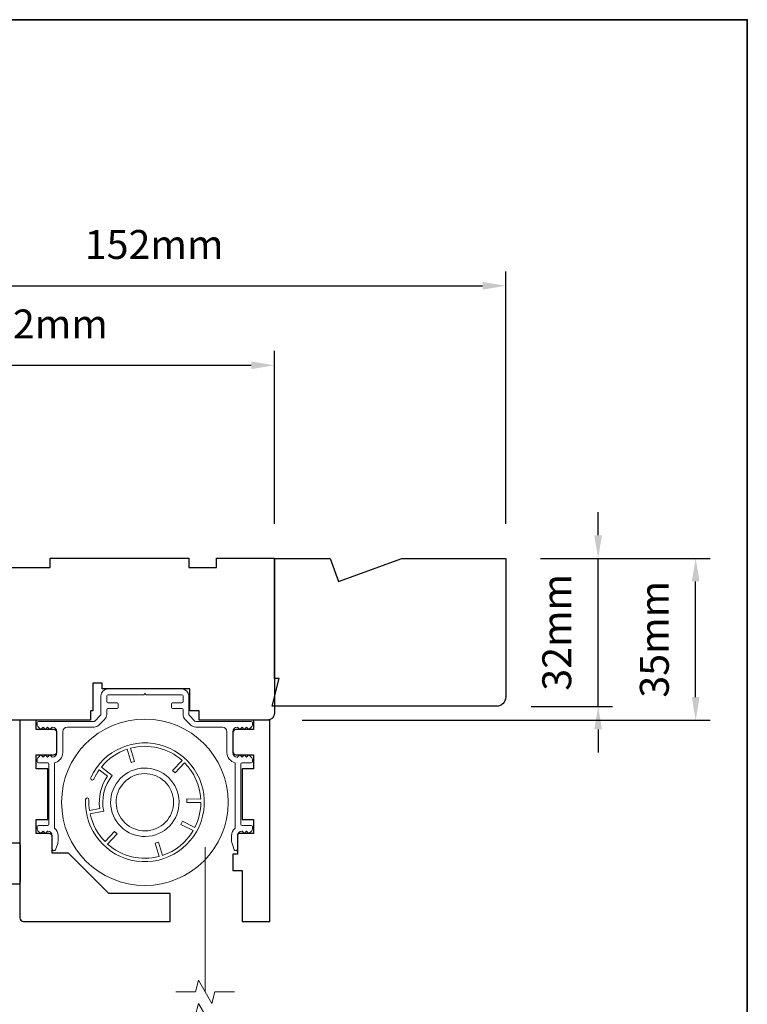
# Model space of a CAD drawing. Extents: x 3539 to 9193, y 3399 to 5942.
# Drawn here: x 7426 to 7584, y 4641 to 4854 of the extents above; entities that cross this region are included whole.
import ezdxf

# ---------------------------------------------------------------- set-up
doc = ezdxf.new("R2010")
doc.units = 0
doc.header["$LTSCALE"] = 250
doc.header["$MEASUREMENT"] = 0
doc.header["$PDMODE"] = 3
doc.header["$PDSIZE"] = -2
doc.linetypes.add('HIDDEN2', pattern=[0.1875, 0.125, -0.0625])
doc.layers.get('DEFPOINTS').update_dxf_attribs({"color": 2, "linetype": 'CONTINUOUS'})
for name, color, linetype, lineweight in [('7', 7, 'CONTINUOUS', 9), ('8', 7, 'CONTINUOUS', 35), ('Aluminum', 132, 'CONTINUOUS', 15), ('Dimensions', 2, 'CONTINUOUS', 15), ('Retractable Screen Hardware', 200, 'CONTINUOUS', 15), ('Screen', 40, 'HIDDEN2', 9), ('Wood', 7, 'CONTINUOUS', 25)]:
    doc.layers.add(name, color=color, linetype=linetype, lineweight=lineweight)
doc.styles.add('MODERN', font='tahoma.ttf')
doc.styles.add('ROMANS', font='romans')
doc.dimstyles.new('LWDEC$0', dxfattribs={"dimscale": 5, "dimtxt": 2.5, "dimasz": 2, "dimexe": 1.25, "dimexo": 3, "dimgap": 2, "dimtad": 1, "dimtoh": 1, "dimzin": 1, "dimdsep": 46, "dimtxsty": 'MODERN', "dimcen": 0, "dimdle": 1.5, "dimadec": 0, "dimazin": 0, "dimtfac": 1, "dimtix": 1, "dimtmove": 0, "dimatfit": 3, "dimfxl": 0, "dimtzin": 0, "dimarcsym": 0})

# ---------------------------------------------------------------- blocks, each defined once
blk = doc.blocks.new('*D298')
at = {"layer": 'DEFPOINTS', "color": 0}
for p in [(7531.47, 4737.88), (7572.53, 4737.88), (7479.97, 4702.88)]:
    blk.add_point(p, dxfattribs=at)
at = {"layer": 'Dimensions', "color": 0, "lineweight": -2}
for p, q in [((7538.97, 4737.88), (7575.66, 4737.88)), ((7572.53, 4707.88), (7572.53, 4732.88)), ((7487.47, 4702.88), (7575.66, 4702.88))]:
    blk.add_line(p, q, dxfattribs=at)
at = {"layer": 'Dimensions', "color": 0}
for points in [[(7571.7, 4732.88), (7573.37, 4732.88), (7572.53, 4737.88)], [(7571.7, 4707.88), (7573.37, 4707.88), (7572.53, 4702.88)]]:
    blk.add_solid(points, dxfattribs=at)
at = {"layer": 'Dimensions', "color": 0, "insert": (7564.41, 4720.38), "char_height": 6.25, "attachment_point": 5, "rotation": 90, "style": 'ROMANS'}
blk.add_mtext('35mm', dxfattribs=at)
blk = doc.blocks.new('*D304')
at = {"layer": 'DEFPOINTS', "color": 0}
for p in [(7531.47, 4737.88), (7551.44, 4737.88), (7529.47, 4705.88)]:
    blk.add_point(p, dxfattribs=at)
at = {"layer": 'Dimensions', "color": 0, "lineweight": -2}
for p, q in [((7551.44, 4742.88), (7551.44, 4747.88)), ((7538.97, 4737.88), (7554.57, 4737.88)), ((7551.44, 4705.88), (7551.44, 4737.88)), ((7536.97, 4705.88), (7554.57, 4705.88)), ((7551.44, 4700.88), (7551.44, 4695.88))]:
    blk.add_line(p, q, dxfattribs=at)
at = {"layer": 'Dimensions', "color": 0}
for points in [[(7550.61, 4742.88), (7552.28, 4742.88), (7551.44, 4737.88)], [(7550.61, 4700.88), (7552.28, 4700.88), (7551.44, 4705.88)]]:
    blk.add_solid(points, dxfattribs=at)
at = {"layer": 'Dimensions', "color": 0, "insert": (7543.32, 4721.88), "char_height": 6.25, "attachment_point": 5, "rotation": 90, "style": 'ROMANS'}
blk.add_mtext('32mm', dxfattribs=at)
blk = doc.blocks.new('*D274')
at = {"layer": 'DEFPOINTS', "color": 0}
for p in [(7481.47, 4779.64), (7379.47, 4769.85), (7481.47, 4737.88)]:
    blk.add_point(p, dxfattribs=at)
at = {"layer": 'Dimensions', "color": 0, "lineweight": -2}
for p, q in [((7379.47, 4777.35), (7379.47, 4782.76)), ((7481.47, 4745.38), (7481.47, 4782.76)), ((7384.47, 4779.64), (7476.47, 4779.64))]:
    blk.add_line(p, q, dxfattribs=at)
at = {"layer": 'Dimensions', "color": 0}
for points in [[(7384.47, 4780.47), (7384.47, 4778.8), (7379.47, 4779.64)], [(7476.47, 4780.47), (7476.47, 4778.8), (7481.47, 4779.64)]]:
    blk.add_solid(points, dxfattribs=at)
at = {"layer": 'Dimensions', "color": 0, "insert": (7430.47, 4787.76), "char_height": 6.25, "attachment_point": 5, "style": 'ROMANS'}
blk.add_mtext('102mm', dxfattribs=at)
blk = doc.blocks.new('*D285')
at = {"layer": 'DEFPOINTS', "color": 0}
for p in [(7531.47, 4796.83), (7379.47, 4769.88), (7531.47, 4737.88)]:
    blk.add_point(p, dxfattribs=at)
at = {"layer": 'Dimensions', "color": 0, "lineweight": -2}
for p, q in [((7379.47, 4777.38), (7379.47, 4799.95)), ((7531.47, 4745.38), (7531.47, 4799.95)), ((7384.47, 4796.83), (7526.47, 4796.83))]:
    blk.add_line(p, q, dxfattribs=at)
at = {"layer": 'Dimensions', "color": 0}
for points in [[(7384.47, 4797.66), (7384.47, 4796), (7379.47, 4796.83)], [(7526.47, 4797.66), (7526.47, 4796), (7531.47, 4796.83)]]:
    blk.add_solid(points, dxfattribs=at)
at = {"layer": 'Dimensions', "color": 0, "insert": (7455.47, 4804.95), "char_height": 6.25, "attachment_point": 5, "style": 'ROMANS'}
blk.add_mtext('152mm', dxfattribs=at)

msp = doc.modelspace()

# ---------------------------------------------------------------- linework, layer by layer
at = {"layer": '7'}
for points in [[(7444.2223, 4709.65322), (7444.2223, 4710.90321), (7442.2223, 4710.90321), (7442.2223, 4709.65322)], [(7472.87, 4644.14034), (7468.63324, 4644.14034), (7467.96337, 4641.64035), (7465.07663, 4646.64033), (7464.40676, 4644.14034), (7460.17, 4644.14034)], [(7472.87, 4639.14036), (7468.63324, 4639.14036), (7467.96337, 4636.64037), (7465.07663, 4641.64035), (7464.40676, 4639.14036), (7460.17, 4639.14036)]]:
    msp.add_lwpolyline(points, dxfattribs=at)
at = {"layer": '8', "linetype": 'Continuous'}
msp.add_lwpolyline([(6917.94846, 4854.37461), (7583.69008, 4854.37461), (7583.69008, 4420.45944), (6917.94846, 4420.45944)], close=True, dxfattribs=at)
at = {"layer": 'Aluminum'}
msp.add_lwpolyline([(7433.47232, 4701.38416, -0.414213562), (7434.47232, 4700.38417), (7434.47232, 4695.88417, -0.414213562), (7433.47232, 4694.88418), (7433.46609, 4694.88418), (7432.96609, 4695.38418), (7432.46609, 4694.88418), (7431.97066, 4695.37961), (7431.47522, 4694.88418), (7430.97522, 4695.38418), (7430.36878, 4694.77773, 0.198912367), (7430.22233, 4694.42418), (7430.22233, 4693.88418, 0.414213562), (7430.47233, 4693.63418), (7432.47233, 4693.63418, -0.414213562), (7432.72233, 4693.38418), (7432.72233, 4680.38421, -0.414213562), (7432.47233, 4680.13421), (7430.47233, 4680.13421, 0.414213562), (7430.22233, 4679.88421), (7430.22233, 4679.33505, 0.198911081), (7430.36878, 4678.9815), (7430.96605, 4678.38421), (7431.46606, 4678.88421), (7431.96605, 4678.38421), (7432.46605, 4678.88421), (7432.47233, 4678.88421, -0.414213562), (7433.47232, 4677.88421), (7433.47232, 4674.98422, 0.839099631), (7434.15122, 4674.86451), (7434.63186, 4676.18507, 0.087488664), (7434.72232, 4676.6981), (7434.72232, 4677.88421, 0.213421765), (7433.97232, 4679.56126), (7433.97232, 4693.69044, 0.350001111), (7435.72232, 4695.88417), (7435.72232, 4700.38417, -0.414213562), (7436.72232, 4701.38416), (7442.48744, 4701.38416, 0.198912367), (7443.5481, 4701.8235), (7444.78296, 4703.05837, 0.198912367), (7445.2223, 4704.11902), (7445.2223, 4705.13416, -0.414213562), (7445.4723, 4705.38416), (7447.4723, 4705.38416, 0.414213562), (7447.7223, 4705.63415), (7447.7223, 4706.38415, 0.414213562), (7447.4723, 4706.63415), (7445.4723, 4706.63415, -0.414213562), (7445.2223, 4706.88415), (7445.2223, 4708.13415, -0.414213562), (7445.4723, 4708.38415), (7453.22228, 4708.38415), (7453.47228, 4708.63415), (7453.72228, 4708.38415), (7461.47227, 4708.38415, -0.414213562), (7461.72227, 4708.13415), (7461.72227, 4706.88415, -0.414213562), (7461.47227, 4706.63415), (7459.47227, 4706.63415, 0.414213562), (7459.22227, 4706.38415), (7459.22227, 4705.63415, 0.414213562), (7459.47227, 4705.38416), (7461.47227, 4705.38416, -0.414213562), (7461.72227, 4705.13416), (7461.72227, 4704.11902, 0.198912367), (7462.16161, 4703.05837), (7463.39647, 4701.8235, 0.198912367), (7464.45713, 4701.38416), (7470.22225, 4701.38416, -0.414213562), (7471.22225, 4700.38417), (7471.22225, 4695.88417, 0.350001111), (7472.97225, 4693.69044), (7472.97225, 4679.56126, 0.213421765), (7472.22225, 4677.88421), (7472.22225, 4676.6981, 0.087488664), (7472.31271, 4676.18507), (7472.79335, 4674.86451, 0.839099631), (7473.47224, 4674.98422), (7473.47224, 4677.88421, -0.414213562), (7474.47224, 4678.88421), (7474.41703, 4678.94569), (7474.97852, 4678.38421), (7475.47851, 4678.88421), (7475.97851, 4678.38421), (7476.57579, 4678.9815, 0.198911081), (7476.72224, 4679.33505), (7476.72224, 4679.88421, 0.414213562), (7476.47224, 4680.13421), (7474.47224, 4680.13421, -0.414213562), (7474.22224, 4680.38421), (7474.22224, 4693.38418, -0.414213562), (7474.47224, 4693.63418), (7476.47224, 4693.63418, 0.414213562), (7476.72224, 4693.88418), (7476.72224, 4694.42418, 0.198912367), (7476.57579, 4694.77773), (7475.96935, 4695.38418), (7475.46935, 4694.88418), (7474.97391, 4695.37961), (7474.47848, 4694.88418), (7473.97848, 4695.38418), (7473.41496, 4694.82066), (7473.47224, 4694.88418, -0.414213562), (7472.47225, 4695.88417), (7472.47225, 4700.38417, -0.414213562), (7473.47224, 4701.38416), (7473.47848, 4701.38416), (7473.97848, 4700.88416), (7474.47848, 4701.38416), (7474.97391, 4700.88873), (7475.46935, 4701.38416), (7475.96935, 4700.88416), (7476.57579, 4701.49061, 0.198912367), (7476.72224, 4701.84416), (7476.72224, 4702.38416, 0.414213562), (7476.47224, 4702.63416), (7464.45713, 4702.63416, -0.198912367), (7464.28035, 4702.70738), (7463.04549, 4703.94225, -0.198912367), (7462.97227, 4704.11902), (7462.97227, 4708.13415, 0.414213562), (7461.47227, 4709.63415), (7445.4723, 4709.63415, 0.414213562), (7443.9723, 4708.13415), (7443.9723, 4704.11902, -0.198912367), (7443.89908, 4703.94225), (7442.66422, 4702.70738, -0.198912367), (7442.48744, 4702.63416), (7430.47233, 4702.63416, 0.414213562), (7430.22233, 4702.38416), (7430.22233, 4701.84416, 0.198912367), (7430.36878, 4701.49061), (7430.97522, 4700.88416), (7431.47522, 4701.38416), (7431.97066, 4700.88873), (7432.46609, 4701.38416), (7432.96609, 4700.88416), (7433.46609, 4701.38416)], format="xyb", dxfattribs=at)
at = {"layer": 'Retractable Screen Hardware'}
for points in [[(7440.63739, 4685.70266, 10.409194243), (7441.78046, 4690.46004, 1), (7442.46301, 4690.1492, -0.048193604), (7443.62672, 4692.1645), (7445.39028, 4690.76117, 0.188302689), (7443.71635, 4683.7944), (7441.50775, 4683.34548, -0.048193604), (7441.38665, 4685.66949, 1)], [(7444.87613, 4676.62111, -0.143477093), (7441.64159, 4682.60735), (7444.58166, 4683.20495, -0.228575546), (7446.42893, 4690.89315), (7444.0813, 4692.76125, -0.143477093), (7449.68241, 4696.62451), (7450.53228, 4693.75347), (7451.25143, 4693.96635), (7450.40156, 4696.83739, -0.251405489), (7461.5295, 4694.16364), (7459.46804, 4691.99212), (7460.01198, 4691.47575), (7462.07344, 4693.64728, -0.182498747), (7465.55417, 4685.83981), (7462.57746, 4685.85075), (7462.5747, 4685.10076), (7465.57468, 4685.08973, -0.116588385), (7464.27405, 4679.6766), (7461.59654, 4681.02972), (7461.25826, 4680.36035), (7463.915, 4679.01772, -0.182498747), (7457.26716, 4673.64388), (7456.41729, 4676.51492), (7455.69814, 4676.30204), (7456.548, 4673.431, -0.251405489), (7445.42007, 4676.10475), (7447.48152, 4678.27627), (7446.93759, 4678.79264)]]:
    msp.add_lwpolyline(points, format="xyb", close=True, dxfattribs=at)
for points in [[(7455.74798, 4678.09201), (7455.04747, 4677.90373), (7454.32964, 4677.78435), (7453.60481, 4677.73543), (7452.88071, 4677.75836), (7452.15964, 4677.85263), (7451.45132, 4678.01645), (7450.76507, 4678.24831), (7450.10294, 4678.54771), (7449.4724, 4678.91041), (7448.88252, 4679.33156), (7448.3364, 4679.80979), (7447.83833, 4680.34014), (7447.39546, 4680.91502), (7447.0121, 4681.53034), (7446.68962, 4682.18244), (7446.43241, 4682.8619), (7446.24412, 4683.56141), (7446.12502, 4684.27873), (7446.07617, 4685.00419), (7446.09878, 4685.72823), (7446.19306, 4686.44866), (7446.35713, 4687.15737), (7446.5889, 4687.84423), (7446.88793, 4688.50553), (7447.25087, 4689.1361), (7447.67251, 4689.72692), (7448.14993, 4690.27232), (7448.68032, 4690.77018), (7449.25594, 4691.21362), (7449.87061, 4691.59689), (7450.5224, 4691.91905), (7451.20251, 4692.17641), (7451.90197, 4692.36502), (7452.61863, 4692.48392), (7453.34449, 4692.53264), (7454.06918, 4692.51027), (7454.78866, 4692.41613), (7455.49744, 4692.25185), (7456.18535, 4692.01985), (7456.84577, 4691.72139), (7457.47611, 4691.35838), (7458.06765, 4690.93622), (7458.61286, 4690.45933), (7459.1103, 4689.92918), (7459.55404, 4689.35301), (7459.93764, 4688.7384), (7460.25941, 4688.08722), (7460.51674, 4687.40673), (7460.70578, 4686.70662), (7460.82455, 4685.99095), (7460.87308, 4685.26502), (7460.85077, 4684.53924), (7460.75694, 4683.82071), (7460.59254, 4683.11219), (7460.36024, 4682.42348), (7460.06222, 4681.7633), (7459.69934, 4681.13347), (7459.27675, 4680.54153), (7458.79995, 4679.99594), (7458.27032, 4679.49907), (7457.69381, 4679.05529), (7457.07859, 4678.67104), (7456.42841, 4678.34961), (7455.74781, 4678.09253)], [(7455.37934, 4679.23402), (7455.94715, 4679.4485), (7456.49122, 4679.71775), (7457.00832, 4680.04034), (7457.49148, 4680.4115), (7457.93408, 4680.82685), (7458.33481, 4681.28531), (7458.68944, 4681.78105), (7458.99274, 4682.30721), (7459.24283, 4682.86169), (7459.43816, 4683.43921), (7459.57591, 4684.03148), (7459.65423, 4684.63389), (7459.67334, 4685.24316), (7459.63316, 4685.85061), (7459.53347, 4686.44938), (7459.37482, 4687.03766), (7459.15978, 4687.60771), (7458.89075, 4688.15183), (7458.56833, 4688.66826), (7458.19678, 4689.1515), (7457.78121, 4689.59451), (7457.32325, 4689.99465), (7456.82725, 4690.34914), (7456.30032, 4690.65289), (7455.74666, 4690.90261), (7455.16917, 4691.09766), (7454.57611, 4691.23549), (7453.97421, 4691.31385), (7453.36527, 4691.33271), (7452.75728, 4691.29231), (7452.15847, 4691.19277), (7451.57079, 4691.03409), (7451.00052, 4690.81871), (7450.45587, 4690.54954), (7449.94016, 4690.22746), (7449.45702, 4689.85564), (7449.01335, 4689.43945), (7448.61377, 4688.98216), (7448.25958, 4688.48612), (7447.95556, 4687.95849), (7447.70589, 4687.40526), (7447.51119, 4686.82805), (7447.37344, 4686.23444), (7447.29491, 4685.63246), (7447.27624, 4685.02412), (7447.3169, 4684.41587), (7447.41646, 4683.81642), (7447.57499, 4683.22957), (7447.79064, 4682.65935), (7448.06025, 4682.1139), (7448.38185, 4681.59887), (7448.75376, 4681.11603), (7449.17054, 4680.67194), (7449.62749, 4680.27246), (7450.12332, 4679.91871), (7450.65147, 4679.61463), (7451.20482, 4679.36474), (7451.78146, 4679.1704), (7452.37537, 4679.03284), (7452.97805, 4678.95414), (7453.58551, 4678.93556), (7454.19376, 4678.9765), (7454.79408, 4679.07625), (7455.37935, 4679.23399)]]:
    msp.add_lwpolyline(points, dxfattribs=at)
msp.add_circle((7453.47478, 4685.1342), 17.99996, dxfattribs=at)
at = {"layer": 'Screen'}
msp.add_line((7466.52, 4644.14034), (7466.52, 4682.13213), dxfattribs=at)
at = {"layer": 'Wood'}
msp.add_lwpolyline([(7416.97235, 4735.90316), (7432.97232, 4735.90316), (7432.97232, 4737.90316), (7462.97226, 4737.90316), (7462.97226, 4735.90316), (7468.97225, 4735.90316), (7468.97225, 4737.90316), (7481.47223, 4737.90316), (7481.47223, 4704.40323, -0.414213562), (7479.97223, 4702.90323), (7465.21826, 4702.90323), (7465.21826, 4704.90639), (7463.21826, 4704.90639), (7463.21826, 4709.65638), (7444.2223, 4709.65638), (7444.2223, 4710.90321), (7442.2223, 4710.90321), (7442.2223, 4704.90639), (7441.71831, 4704.90639), (7441.71831, 4702.90323), (7413.97236, 4702.90323, -0.414213562)], format="xyb", dxfattribs=at)
for points in [[(7480.97223, 4705.88415), (7482.47223, 4711.88414), (7481.47223, 4711.88414), (7481.47223, 4737.88409), (7493.49428, 4737.88409), (7495.31413, 4732.8841), (7509.05149, 4737.88409), (7531.47213, 4737.88409), (7531.47213, 4707.88415, -0.414213562), (7529.47213, 4705.88415)], [(7458.97227, 4665.38424), (7445.7223, 4665.38424), (7436.97232, 4674.13422), (7433.47232, 4674.13422), (7433.47232, 4677.63421, 0.414213562), (7432.72233, 4678.38421), (7429.97233, 4678.38421), (7429.97233, 4681.3842), (7432.47233, 4681.3842), (7432.47233, 4692.38418), (7429.97233, 4692.38418), (7429.97233, 4695.38418), (7433.72232, 4695.38418, 0.414213562), (7434.47232, 4696.13417), (7434.47232, 4700.13417, 0.414213562), (7433.72232, 4700.88416), (7429.97233, 4700.88416), (7429.97233, 4702.88416), (7426.47234, 4702.88416), (7426.47234, 4660.13425, 0.414213562), (7427.22234, 4659.38425), (7458.97227, 4659.38425)], [(7472.47225, 4700.13417), (7472.47225, 4696.13417, 0.414213562), (7473.22224, 4695.38418), (7476.97224, 4695.38418), (7476.97224, 4692.38418), (7474.47224, 4692.38418), (7474.47224, 4681.3842), (7476.97224, 4681.3842), (7476.97224, 4678.38421), (7473.97224, 4678.38421, 0.414213562), (7473.47224, 4677.88421), (7473.47224, 4673.88422), (7472.47225, 4673.88422), (7472.47225, 4670.38423), (7474.47224, 4670.38423), (7474.47224, 4659.38425), (7480.47223, 4659.38425), (7480.47223, 4702.88416), (7476.97224, 4702.88416), (7476.97224, 4700.88416), (7473.22224, 4700.88416, 0.414213562)], [(7426.0068, 4667.38891), (7424.5068, 4667.38891), (7424.5068, 4665.88892, -0.414213562), (7424.0068, 4665.38892), (7421.50681, 4665.38892, -0.236067977), (7417.50682, 4663.38892), (7417.50682, 4661.88893, -0.414213562), (7417.00682, 4661.38893), (7415.00682, 4661.38893, -0.414213562), (7414.50682, 4661.88893), (7414.50682, 4672.3889), (7416.50682, 4676.3889), (7426.0068, 4676.3889, -0.414213562), (7426.5068, 4675.8889), (7426.5068, 4667.88891, -0.414213562)]]:
    msp.add_lwpolyline(points, format="xyb", close=True, dxfattribs=at)

# ---------------------------------------------------------------- dimensions: what is measured, and where the dimension line sits
at = {"layer": 'Dimensions'}
for base, p1, p2, picture, middle in [((7531.47213, 4796.82902), (7379.47243, 4769.88399), (7531.47213, 4737.88409), '*D285', (7455.47228, 4804.95402)), ((7481.47223, 4779.63676), (7379.47243, 4769.8531), (7481.47223, 4737.88409), '*D274', (7430.47233, 4787.76176))]:
    dim = msp.add_linear_dim(base=base, p1=p1, p2=p2, dimstyle='LWDEC$0', override={"dimscale": 2.5, "dimexe": 1.25, "dimexo": 3, "dimgap": 2, "dimdec": 0, "dimzin": 11, "dimpost": 'mm', "dimtxsty": 'ROMANS', "dimadec": 2, "dimtdec": 0, "dimfxl": 1.25, "dimfrac": 2, "dimarcsym": 1}, dxfattribs=at)
    dim.commit()
    dim.dimension.update_dxf_attribs({"geometry": picture, "text_midpoint": middle})
dim = msp.add_linear_dim(base=(7551.44345, 4737.88409), p1=(7529.47213, 4705.88415), p2=(7531.47213, 4737.88409), angle=90, dimstyle='LWDEC$0', override={"dimscale": 2.5, "dimexe": 1.25, "dimexo": 3, "dimgap": 2, "dimdec": 0, "dimzin": 11, "dimpost": 'mm', "dimtxsty": 'ROMANS', "dimadec": 2, "dimtdec": 0, "dimfxl": 1.25, "dimfrac": 2, "dimarcsym": 1}, dxfattribs=at)
dim.commit()
dim.dimension.update_dxf_attribs({"geometry": '*D304', "text_midpoint": (7543.31845, 4721.88412)})
dim = msp.add_linear_dim(base=(7572.53205, 4737.88409), p1=(7479.97223, 4702.88416), p2=(7531.47213, 4737.88409), angle=90, dimstyle='LWDEC$0', override={"dimscale": 2.5, "dimexe": 1.25, "dimexo": 3, "dimgap": 2, "dimdec": 0, "dimzin": 11, "dimpost": 'mm', "dimtxsty": 'ROMANS', "dimadec": 2, "dimtdec": 0, "dimfxl": 1.25, "dimfrac": 2, "dimarcsym": 1}, dxfattribs=at)
dim.commit()
dim.dimension.update_dxf_attribs({"geometry": '*D298', "text_midpoint": (7572.53205, 4720.38413), "dimtype": 160})

doc.saveas('drawing.dxf')
